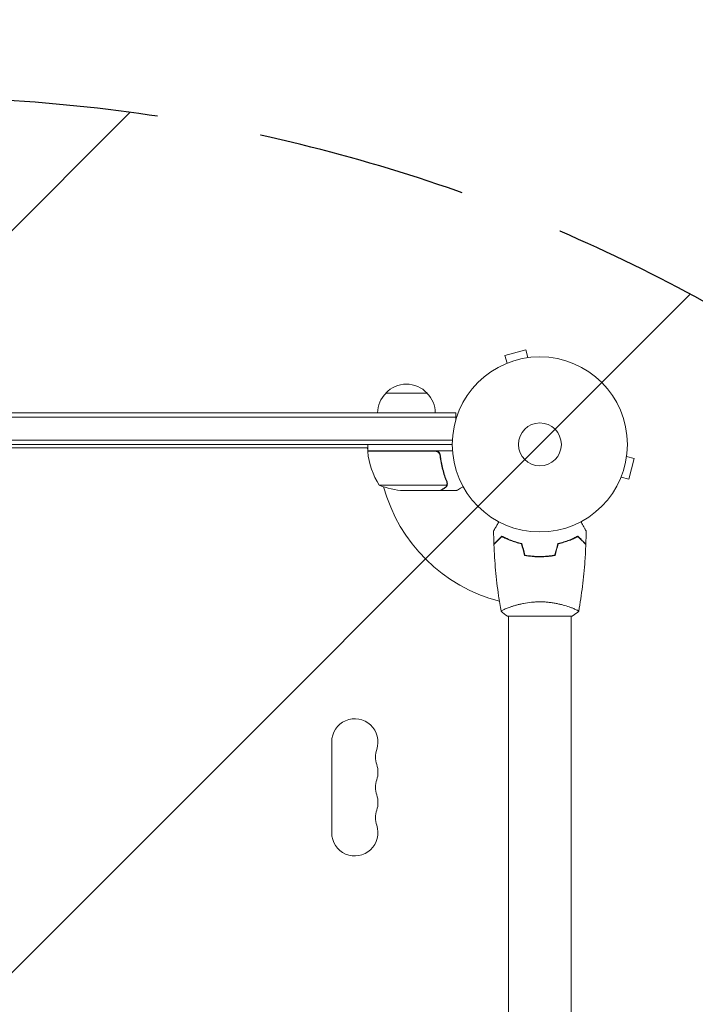
# Model space of a CAD drawing. Units: millimetres. Extents: x -3949 to 3487, y -4791 to 4717.
# Drawn here: x 1621 to 2030, y 23 to 619 of the extents above; entities that cross this region are included whole.
import ezdxf

# ---------------------------------------------------------------- set-up
doc = ezdxf.new("R2010")
doc.units = ezdxf.units.MM
doc.header["$LTSCALE"] = 20
doc.linetypes.add('HIDDEN', pattern=[9.524999999999999, 6.35, -3.175])
for name, color, linetype in [('2d', 230, 'Continuous'), ('EN-Free_Space', 10, 'HIDDEN'), ('EN-Free_Space_Hatch', 10, 'HIDDEN'), ('EN-SafetyZone', 93, 'HIDDEN')]:
    doc.layers.add(name, color=color, linetype=linetype)

msp = doc.modelspace()

# ---------------------------------------------------------------- hatches: boundary and pattern name
at = {"layer": 'EN-Free_Space_Hatch'}
h = msp.add_hatch(dxfattribs=at)
h.set_pattern_fill('ANSI31', color=256, scale=100)
h.set_pattern_definition([(45, (1170.759458153259, -403.0445902316885), (-224.5064030267288, 224.5064030267288), [])])
edge = h.paths.add_edge_path()
edge.add_arc((1553.304226775181, -428.0445900202275), 1000, 90, 180)
edge.add_line((553.3042267751808, -428.0445900202274), (553.3042267751806, -2791.044909841923))
edge.add_arc((1553.30422677518, -2791.044909841922), 999.9999999999995, 180, 270)
edge.add_arc((1553.304226775181, -2791.044909841921), 1000, 270, 360)
edge.add_line((2553.304226775181, -2791.044909841921), (2553.30422677518, -428.0445900202267))
edge.add_arc((1553.304226775181, -428.044590020227), 999.9999999999995, 0, 90)

# ---------------------------------------------------------------- linework, layer by layer
at = {"layer": '2d', "lineweight": 0}
for p, q in [((1927.271262835256, 419.1713759904692), (1914.714227093498, 415.8067284041373)), ((1928.513618727197, 414.5348406806633), (1927.271262835256, 419.1713759904692)), ((1915.956582985439, 411.170193094331), (1914.714227093498, 415.8067284041373)), ((1929.968231436598, 414.7176456471602), (1930.014246800202, 414.7299754266774)), ((1930.016123734459, 414.7229706126693), (1930.014246800202, 414.7299754266774)), ((1914.559433579577, 410.5888707050381), (1914.605448943184, 410.6012004845559)), ((1914.561310513833, 410.5818658910295), (1914.559433579577, 410.5888707050381)), ((1867.548995400258, 393.0449097683104), (1842.548995399258, 393.0449097683104)), ((1221.559458155922, 381.044909768314), (1885.048995399766, 381.044909768314)), ((1221.559458155922, 378.544909768314), (1885.048995399766, 378.5449097683139)), ((1885.048995399766, 381.0449097683139), (1885.048995399766, 377.1566216476046)), ((1882.907952763495, 364.5449097683139), (1223.700463543024, 364.544909768314)), ((1882.848957665721, 362.0449097683139), (1223.759458640798, 362.044909768314)), ((1831.598995399758, 360.0449097683081), (1275.009458155914, 360.0449097683082)), ((1831.598995399758, 359.442024080734), (1831.250919185745, 360.0449097683099)), ((1831.598995399758, 358.0449097683105), (1831.598995399758, 362.0449097683105)), ((1883.000116617431, 358.0449097683105), (1831.598995399758, 358.0449097683105)), ((1831.603647492673, 357.8449097683105), (1872.456566829778, 357.8449097683105)), ((1832.521089777962, 357.8449097683107), (1832.405619724124, 358.0449097683105)), ((1875.551572787829, 354.2432100144478), (1875.551572787829, 355.7488113984124)), ((1988.338889065611, 354.7095703422449), (1992.975424375416, 353.4672144503038)), ((1988.534023811625, 356.2101984152504), (1988.521694032108, 356.1641830516457)), ((1988.527018997617, 356.212075349507), (1988.534023811625, 356.2101984152504)), ((1989.610776789083, 340.9101787085461), (1992.975424375416, 353.4672144503038)), ((1984.385914275976, 340.757262128882), (1984.392919089984, 340.7553851946255)), ((1984.4052488695, 340.8014005582262), (1984.392919089984, 340.7553851946255)), ((1984.974241479278, 342.1525346004872), (1989.610776789083, 340.9101787085461)), ((1879.491056645883, 337.2972946095481), (1838.598995399758, 337.2972946095481)), ((1875.351186173868, 334.0449097683105), (1853.438299273902, 334.0449097683105)), ((1875.551572787829, 334.0449097683104), (1875.551572787829, 334.1606370769799)), ((1875.551572787829, 334.0449097683105), (1885.351572787824, 334.0449097683105)), ((1879.861736822302, 338.267441204643), (1879.861736822302, 338.2652317222361)), ((1933.848995397104, 294.0461433599949), (1933.848995397104, 294.246305330831)), ((1916.84899539843, 263.2331313919349), (1916.84899539843, 263.2344963931589)), ((1954.84899539843, 263.2330772915304), (1954.84899539843, 263.2331925242049)), ((1955.348995781984, 258.0449097683105), (1916.348995781984, 258.0449097683105)), ((1916.84899539843, -7.538377456795274), (1916.84899539843, 258.0452610957404)), ((1954.84899539843, -7.538377456795956), (1954.84899539843, 258.0452601472296)), ((1955.340971392086, 258.0449470140782), (1954.84899539843, 258.0449470140782)), ((1809.848995397103, 182.0001411463873), (1809.848995397102, 127.000141146387))]:
    msp.add_line(p, q, dxfattribs=at)
for radius in [53.00000048753829, 13.00000000000006]:
    msp.add_circle((1935.848958153259, 362.044909768311), radius, dxfattribs=at)
for centre, radius, start, end in [((1855.048995399758, 381.5231911483103), 16.99999999914598, 42.66792548849803, 137.332074511502), ((1854.547930557602, 380.8546375964023), 17, 134.18650162472, 179.3587047037547), ((1855.550060241913, 380.8546375964023), 17, 0.6412952962453555, 45.81349837528002), ((1834.598995399758, 358.011915503316), 3.000000000000003, 183.1912243020192, 186.4727922233309), ((1881.299393896335, 363.3102907505825), 50, 186.4727922233309, 211.349688220672), ((1935.848995397104, 362.0449097683028), 98, 182.3392530741676, 182.4562857235772), ((1856.598995399758, 383.9449097683105), 50.00000000000001, 248.8998039759069, 266.3756925059918), ((1935.848995397104, 362.0449097683028), 98, 195.2000549476168, 255.5122478582024), ((1823.848995397103, 182.000141146387), 13.99999999999987, 340.8901131682229, 180.000002247749), ((1850.305983551884, 172.8334744797204), 14.00000000000057, 160.8901131682232, 199.1098868317761), ((1823.848995397102, 163.6668078130538), 14.00000000000054, 340.8901131682232, 19.10988683177605), ((1850.305983551884, 154.500141146387), 14.00000000000068, 160.8901131682232, 199.1098868317768), ((1823.848995397103, 145.3334744797204), 13.99999999999982, 340.8901131682222, 19.10988683177605), ((1850.305983551884, 136.1668078130536), 13.99999999999996, 160.8901131682229, 199.1098868317771), ((1823.848995397103, 127.000141146387), 14.00000000000001, 180, 19.10988683177709)]:
    msp.add_arc(centre, radius, start, end, dxfattribs=at)
for points in [[(1873.455478787767, 357.6737213385969), (1873.132398188912, 357.7878077899464), (1872.799386498617, 357.8449097683105), (1872.456566829778, 357.8449097683105)], [(1879.491056645883, 337.2972946095481), (1879.446589673369, 337.1657698916084), (1879.393552697765, 337.0388416503638), (1879.332291012323, 336.9163359402646)], [(1879.432781568903, 339.376631999779), (1879.579956117838, 339.0103478511584), (1879.64903268335, 338.6371649501972), (1879.649090653422, 338.2585605432729)], [(1879.644155318688, 339.3871086512268), (1879.782374446146, 339.0442429020404), (1879.852686597706, 338.6929353774552), (1879.860942038518, 338.3345156694944)], [(1879.64898518858, 338.2334392818202), (1879.649036186266, 338.2396350870089), (1879.649068732581, 338.2458317984674), (1879.649080601454, 338.2520292954063)], [(1879.649090653422, 338.2585605432729), (1879.649087087896, 338.2563833415742), (1879.649085029834, 338.2542064134262), (1879.649080601454, 338.2520292954063)], [(1879.839773909808, 337.9030831525039), (1879.85355231116, 338.0163226573309), (1879.861744546945, 338.1371067160293), (1879.861737485952, 338.2652317222581)], [(1879.860942038518, 338.3345156694944), (1879.861462400342, 338.3119235466415), (1879.861722028497, 338.2895669016503), (1879.861736822302, 338.267441204643)], [(1908.016797794744, 301.7475551751839), (1907.919677602655, 304.3838707980785), (1907.857812468726, 307.0217002049003), (1907.831234450081, 309.6596475998589)], [(1957.438295328853, 305.8012212331856), (1957.94740887741, 306.04952406224), (1958.431260207996, 306.2963838327527), (1958.889687760557, 306.5390438194939)], [(1963.866756355731, 309.6596482248124), (1963.84017834056, 307.0217006215141), (1963.778313204529, 304.3838710062293), (1963.681193004772, 301.7475551751839)], [(1963.866719109232, 309.65968547058), (1963.866719002875, 309.6596749143369), (1963.866718896518, 309.6596643580938), (1963.86671879016, 309.6596538018508)], [(1926.635141908284, 294.8716450320184), (1926.009696999942, 297.2058372072883), (1925.384018892378, 299.5408996939015), (1924.758111381734, 301.8768183244625)], [(1926.795770998173, 295.0449097683105), (1926.17080213583, 297.3773253157227), (1925.545585935072, 299.7106639426659), (1924.920126651153, 302.0449097683173)], [(1944.902219801343, 295.0449097683105), (1945.527188663685, 297.3773253157204), (1946.152404864442, 299.7106639426614), (1946.777864148361, 302.0449097683105)], [(1945.062811644733, 294.871682277786), (1945.688256553076, 297.205874453056), (1946.31393466064, 299.5409369396692), (1946.939842171284, 301.8768555702302)], [(1945.062848891232, 294.8716450320184), (1945.688293799574, 297.2058372072883), (1946.313971907138, 299.5408996939015), (1946.939879417782, 301.8768183244625)], [(1963.66990415281, 301.4759847147662), (1963.670560957061, 301.4753279105155), (1963.670937358608, 301.474951508968), (1963.670968206036, 301.4749206615394)], [(1963.670984827032, 301.4749211503114), (1963.670984782872, 301.4749199809025), (1963.670984738712, 301.4749188114937), (1963.670984694552, 301.4749176420848)], [(1963.680045658397, 301.748685921653), (1963.680720805433, 301.7480107746176), (1963.681108515983, 301.747623064067), (1963.681139626833, 301.7475919532177)], [(1933.848995397104, 294.0461833179752), (1934.513647685558, 294.0193291951397), (1935.184440075479, 294.0057064404432), (1935.848958153259, 294.0057064404432)], [(1955.267892953684, 263.0768939061462), (1955.288915660415, 263.0689577648084), (1955.309860605485, 263.0610357042231), (1955.330727836814, 263.0531278866097)], [(1916.348974484029, 258.0449237663565), (1914.930743850691, 258.9770541739163), (1913.554672329891, 260.0192671800999), (1912.347660186453, 261.0439868935641)], [(1912.34839361694, 261.0483088159645), (1912.348300172276, 261.0488366370383), (1912.348206729044, 261.0493644583736), (1912.348113287244, 261.0498922799703)]]:
    msp.add_open_spline(points, degree=3, dxfattribs=at)
for points, knots in [([(1872.635389269432, 358.0449097683105), (1872.820409371554, 358.0449097683105), (1873.002521276526, 358.0279410093403), (1873.361172642409, 357.961500207694), (1873.539077682393, 357.9114752218752), (1873.88259004365, 357.7795652266967), (1874.046083212507, 357.6988050480999), (1874.356982826523, 357.5085114368639), (1874.505761655284, 357.397595379683), (1874.777602794442, 357.1530709720565), (1874.901004015123, 357.0197767390188), (1875.123082830776, 356.7314714993878), (1875.222200897907, 356.575058403933), (1875.38782142954, 356.2519998446153), (1875.455420665741, 356.0843205791605), (1875.560174182592, 355.7367082372545), (1875.597064065438, 355.5566034767636), (1875.617163143504, 355.3750984475558)], [0, 0, 0, 0, 0.0005471720626839877, 0.0005471720626839877, 0.001094344125367996, 0.001094344125367996, 0.001641516188052004, 0.001641516188052004, 0.002188688250736012, 0.002188688250736012, 0.002735860313420021, 0.002735860313420021, 0.003283032376104029, 0.003283032376104029, 0.003830204438788037, 0.003830204438788037, 0.004377376501472045, 0.004377376501472045, 0.004377376501472045, 0.004377376501472045]), ([(1873.455478787768, 357.6737213385969), (1873.722616922973, 357.579389329885), (1873.970298986023, 357.4501977850041), (1874.313309581437, 357.2054677588836), (1874.422841489266, 357.114995845345), (1874.62534874056, 356.9223870502937), (1874.719281199692, 356.8196362690594), (1874.952788342719, 356.525575861001), (1875.078557259657, 356.3212620269549), (1875.17793260238, 356.1073993672578)], [0.001013660673380894, 0.001013660673380894, 0.001013660673380894, 0.001013660673380894, 0.001852652543050855, 0.001852652543050855, 0.002272148477885827, 0.002272148477885827, 0.002691644412720798, 0.002691644412720798, 0.003402455057583631, 0.003402455057583631, 0.003402455057583631, 0.003402455057583631]), ([(1873.455478787767, 357.6737213385969), (1873.722616922973, 357.579389329885), (1873.970298986023, 357.4501977850041), (1874.313309581436, 357.2054677588836), (1874.422841489265, 357.114995845345), (1874.62534874056, 356.9223870502937), (1874.719281199691, 356.8196362690594), (1874.979268973843, 356.4922282507603), (1875.123231974967, 356.2469432429913), (1875.334943812592, 355.7347113223076), (1875.405814182829, 355.4615830789402), (1875.437402028993, 355.1834677620409)], [0.001013660673380894, 0.001013660673380894, 0.001013660673380894, 0.001013660673380894, 0.001852652543050855, 0.001852652543050855, 0.002272148477885827, 0.002272148477885827, 0.002691644412720798, 0.002691644412720798, 0.003530636282390727, 0.003530636282390727, 0.004369628152060657, 0.004369628152060657, 0.004369628152060657, 0.004369628152060657]), ([(1875.437402028993, 355.1834677620409), (1875.763302325363, 352.3140773094656), (1876.279963741576, 349.5731545640268), (1877.629002324677, 344.3122670744924), (1878.462024612762, 341.7926263940032), (1879.432781568903, 339.376631999779)], [2.602085213965211e-18, 2.602085213965211e-18, 2.602085213965211e-18, 2.602085213965211e-18, 0.008593070406938633, 0.008593070406938633, 0.01718614081387726, 0.01718614081387726, 0.01718614081387726, 0.01718614081387726]), ([(1879.644155318688, 339.3871086512268), (1878.665358675932, 341.8151072241556), (1877.822973678982, 344.3558775382207), (1876.800319387432, 348.3516951827681), (1876.499710309558, 349.7145629409145), (1876.115517280583, 351.8089259276417), (1875.998386837056, 352.5169548433227), (1875.78911679354, 353.9400808259585), (1875.696838296843, 354.6555907673347), (1875.617163143504, 355.3750984475558)], [0, 0, 0, 0, 0.008697053603232733, 0.008697053603232733, 0.0130455804048491, 0.0130455804048491, 0.01521984380565728, 0.01521984380565728, 0.01739410720646547, 0.01739410720646547, 0.01739410720646547, 0.01739410720646547]), ([(1875.351186173868, 334.0449097683105), (1875.542313169138, 334.155226988451), (1875.884823038151, 334.3529229081055), (1876.82909746106, 334.8980033835028), (1877.431116961707, 335.2455351568905), (1878.149086807513, 335.6600552406363)], [0, 0, 0, 0, 0.005170241585800168, 0.005170241585800168, 0.01034048317160034, 0.01034048317160034, 0.01034048317160034, 0.01034048317160034]), ([(1878.149086807513, 335.6600552406363), (1878.298649051025, 335.746405042189), (1878.428110050788, 335.8377716267024), (1878.663248471631, 336.0296473676252), (1878.768541042728, 336.1301823064114), (1879.05634414893, 336.4453823801786), (1879.210394373922, 336.6725778043545), (1879.332291012323, 336.9163359402646)], [1.734723475976807e-18, 1.734723475976807e-18, 1.734723475976807e-18, 1.734723475976807e-18, 0.001089401631287881, 0.001089401631287881, 0.00217880326257576, 0.00217880326257576, 0.004357606525151521, 0.004357606525151521, 0.004357606525151521, 0.004357606525151521]), ([(1879.589185562896, 337.0160246573492), (1879.527215366868, 336.8807444845106), (1879.456459181374, 336.7521448811406), (1879.337145918935, 336.5686714515404), (1879.274194541665, 336.4792913408813), (1879.194985462596, 336.3790097851505), (1879.153939471665, 336.3298518258409), (1879.13305611335, 336.3055165555564), (1879.124028882034, 336.2951391640042), (1879.117993567687, 336.288232437052), (1879.11545818227, 336.2853415245547), (1878.886289688551, 336.0254373881543), (1878.636224681803, 335.8258343696523), (1878.361737492892, 335.6673591172456)], [0, 0, 0, 0, 0.2500000000000004, 0.2500000000000004, 0.3750000000000008, 0.4375000000000006, 0.4687500000000007, 0.4843750000000013, 0.4921875000000019, 0.4921875000000019, 0.5000000000000026, 0.5000000000000026, 1, 1, 1, 1]), ([(1879.64898518858, 338.2334392818202), (1879.647681101497, 338.0750032795822), (1879.633644732959, 337.9153179894984), (1879.580926884156, 337.6028293495966), (1879.542311326334, 337.4488960568318), (1879.491056645883, 337.2972946095481)], [0.001328786731256557, 0.001328786731256557, 0.001328786731256557, 0.001328786731256557, 0.00187245517643791, 0.00187245517643791, 0.002416123621619264, 0.002416123621619264, 0.002416123621619264, 0.002416123621619264]), ([(1879.839773909808, 337.9030831525039), (1879.815406782813, 337.702818889297), (1879.772696256592, 337.5234889791531), (1879.680420632176, 337.2265943062408), (1879.630224549706, 337.1056122588856), (1879.589185562896, 337.0160246573492)], [0.0005261849813795036, 0.0005261849813795036, 0.0005261849813795036, 0.0005261849813795036, 0.001315456198602776, 0.001315456198602776, 0.002104727415826049, 0.002104727415826049, 0.002104727415826049, 0.002104727415826049]), ([(1879.839773909808, 337.9030831525039), (1879.815406782813, 337.702818889297), (1879.772696256592, 337.5234889791531), (1879.695125629404, 337.2739072924143), (1879.661809193422, 337.185520785924), (1879.630787998447, 337.1111245711334)], [0.0005261849813795036, 0.0005261849813795036, 0.0005261849813795036, 0.0005261849813795036, 0.001315456198602776, 0.001315456198602776, 0.001853171685160299, 0.001853171685160299, 0.001853171685160299, 0.001853171685160299]), ([(1885.351572787829, 334.0449097683105), (1885.351570293848, 334.0449097683105), (1885.45958831466, 334.107155542924), (1885.783646118069, 334.2942493884453), (1885.91867051457, 334.3722275584297), (1886.161714802369, 334.5125933671777), (1886.293363869531, 334.5886252144374), (1886.440203321585, 334.6734200831719), (1886.541471930709, 334.7318957413204), (1886.594343873148, 334.762423900759), (1887.320102613565, 335.1814421023033), (1888.25676511531, 335.7222221248549), (1889.457791506697, 336.4156353179883)], [0.5000000000000018, 0.5000000000000018, 0.5000000000000018, 0.5000000000000018, 0.625000000000002, 0.625000000000002, 0.6875000000000021, 0.6875000000000021, 0.7187500000000021, 0.7343750000000021, 0.7343750000000021, 0.750000000000002, 0.750000000000002, 0.9464953348446253, 0.9464953348446253, 0.9464953348446253, 0.9464953348446253]), ([(1907.831207988143, 309.6596365496504), (1907.831207988236, 309.6596365498137), (1907.834056403223, 309.6645701492914), (1907.843559318293, 309.6810296810129), (1907.848579351639, 309.6897246338236), (1907.859256600231, 309.7082181708697), (1907.860634165893, 309.7106041845871), (1907.867974059839, 309.7233172538245), (1907.877138750306, 309.7391909633495), (1907.92011726946, 309.8136319421581), (1907.969260823239, 309.8987510741665), (1908.170731352993, 310.2477082679296), (1908.376662235605, 310.6043910194605), (1908.773471080965, 311.2916841005167), (1908.920508185942, 311.5463598369352), (1909.234632160542, 312.0904385208171), (1909.402455331493, 312.3811167795909), (1909.934021079766, 313.3018156631634), (1910.325600075572, 313.9800503790771), (1910.842311405605, 314.8750206555416), (1910.938774643173, 315.0420998840724), (1911.036683742859, 315.2116834192533)], [0.03093241889618991, 0.03093241889618991, 0.03093241889618991, 0.03093241889618991, 0.03756195000007697, 0.03756195000007697, 0.04131814500008466, 0.04131814500008466, 0.04225719375008659, 0.04225719375008659, 0.04319624250008852, 0.04319624250008852, 0.04507434000009236, 0.04507434000009236, 0.04883053500010006, 0.04883053500010006, 0.05070863250010391, 0.05070863250010391, 0.05258673000010777, 0.05258673000010777, 0.05634292500011545, 0.05634292500011545, 0.05718795719139182, 0.05718795719139182, 0.05718795719139182, 0.05718795719139182]), ([(1960.6612775527, 315.2117072545055), (1960.76116838713, 315.0386912540996), (1960.859596265846, 314.8682091672824), (1961.380204142632, 313.9664898738675), (1961.775184183511, 313.28236437509), (1962.312944149884, 312.3509367910559), (1962.483641616213, 312.0552801066509), (1962.800271133383, 311.5068616957352), (1962.945725754529, 311.2549269017147), (1963.208184842616, 310.8003344262401), (1963.325215671615, 310.5976310843619), (1963.527031197989, 310.2480763389265), (1963.611997667415, 310.1009100969408), (1963.743654419945, 309.8728739123989), (1963.789300002956, 309.7938134434838), (1963.82629720268, 309.7297324138228), (1963.832735502009, 309.718580952272), (1963.837601219523, 309.7101532823215), (1963.839857828068, 309.7062447216696), (1963.850104680547, 309.6884966525577), (1963.85488491618, 309.68021704157), (1963.863950675541, 309.6645146857473), (1963.866744479539, 309.6596756752767), (1963.866744479442, 309.6596756754449)], [0.002923109418385648, 0.002923109418385648, 0.002923109418385648, 0.002923109418385648, 0.003790040114522066, 0.003790040114522066, 0.007580080229044132, 0.007580080229044132, 0.009475100286305162, 0.009475100286305162, 0.01137012034356619, 0.01137012034356619, 0.01326514040082723, 0.01326514040082723, 0.01516016045808826, 0.01516016045808826, 0.01705518051534929, 0.01705518051534929, 0.0180026905439798, 0.0180026905439798, 0.01895020057261032, 0.01895020057261032, 0.02274024068713238, 0.02274024068713238, 0.0293590208429046, 0.0293590208429046, 0.0293590208429046, 0.0293590208429046]), ([(1960.661289607887, 315.2117136413685), (1960.761189085391, 315.0386826707199), (1960.859625365396, 314.8681860324425), (1961.380241389131, 313.9664526280999), (1961.77522143001, 313.2823271293223), (1962.312981396382, 312.3508995452883), (1962.483678862711, 312.0552428608832), (1962.800308379882, 311.5068244499676), (1962.945763001028, 311.254889655947), (1963.208222089115, 310.8002971804724), (1963.325252918114, 310.5975938385942), (1963.527068444487, 310.2480390931588), (1963.612034913913, 310.1008728511732), (1963.743691666444, 309.8728366666312), (1963.789337249454, 309.7937761977162), (1963.826334449179, 309.7296951680551), (1963.832772748507, 309.7185437065043), (1963.837638466022, 309.7101160365539), (1963.839895074566, 309.7062074759019), (1963.850141927046, 309.6884594067901), (1963.854922162678, 309.6801797958023), (1963.863987922039, 309.6644774399796), (1963.866781726037, 309.6596384295091), (1963.86678172594, 309.6596384296772)], [0.002923036541849584, 0.002923036541849584, 0.002923036541849584, 0.002923036541849584, 0.003790040114522066, 0.003790040114522066, 0.007580080229044132, 0.007580080229044132, 0.009475100286305162, 0.009475100286305162, 0.01137012034356619, 0.01137012034356619, 0.01326514040082723, 0.01326514040082723, 0.01516016045808826, 0.01516016045808826, 0.01705518051534929, 0.01705518051534929, 0.0180026905439798, 0.0180026905439798, 0.01895020057261032, 0.01895020057261032, 0.02274024068713238, 0.02274024068713238, 0.02935902084293397, 0.02935902084293397, 0.02935902084293397, 0.02935902084293397]), ([(1912.80826579246, 306.5390065737257), (1912.258314825489, 305.9890556067552), (1911.746094522663, 305.4768353039287), (1910.802414172065, 304.5331549533302), (1910.370872874242, 304.1016136555079), (1909.791900681492, 303.522641462758), (1909.610351782929, 303.3410925641947), (1909.27219593769, 303.0029367189553), (1909.115891016351, 302.8466317976172), (1908.695247869502, 302.4259886507675), (1908.475723769862, 302.2064645511274), (1908.245730650416, 301.976471431682), (1908.185676069632, 301.9164168508978), (1908.122052068227, 301.8527928494926), (1908.105257710959, 301.8359984922251), (1908.080804945137, 301.8115457264028), (1908.074075908343, 301.804816689609), (1908.053791060812, 301.7845318420771), (1908.041859112107, 301.7725998933731), (1908.02755701027, 301.7582977915358), (1908.023568258621, 301.7543090398872), (1908.018308115352, 301.7490488966178), (1908.016823431552, 301.7475642128178), (1908.016811963159, 301.7475527444245)], [0, 0, 0, 0, 0.003506300941913347, 0.003506300941913347, 0.007012601883826694, 0.007012601883826694, 0.008765752354783366, 0.008765752354783366, 0.01051890282574004, 0.01051890282574004, 0.01402520376765338, 0.01402520376765338, 0.01577835423861005, 0.01577835423861005, 0.01665492947408839, 0.01665492947408839, 0.01753150470956672, 0.01753150470956672, 0.02103780565148007, 0.02103780565148007, 0.02454410659339341, 0.02454410659339341, 0.0274484029534178, 0.0274484029534178, 0.0274484029534178, 0.0274484029534178]), ([(1912.845407154746, 306.2933052235374), (1912.294415605183, 305.7423136739741), (1911.781043941629, 305.2289420104202), (1910.834816920762, 304.2827149895532), (1910.401882299373, 303.8497803681644), (1909.820599174496, 303.2684972432867), (1909.638242651433, 303.0861407202241), (1909.298386385324, 302.7462844541154), (1909.141132469869, 302.5890305386601), (1908.71759447425, 302.165492543041), (1908.496037116222, 301.9439351850128), (1908.262801445652, 301.7106995144429), (1908.201634439277, 301.6495325080679), (1908.114512103549, 301.5624101723401), (1908.089687710239, 301.5375857790298), (1908.064978947958, 301.5128770167485), (1908.052609832966, 301.5005079017568), (1908.037943554812, 301.4858416236032), (1908.033873426061, 301.4817714948524), (1908.028507902985, 301.4764059717764), (1908.026995149955, 301.4748932187466), (1908.026983356897, 301.4748814256876)], [9.965227682168975e-18, 9.965227682168975e-18, 9.965227682168975e-18, 9.965227682168975e-18, 0.003506658101860132, 0.003506658101860132, 0.007013316203720255, 0.007013316203720255, 0.008766645254650316, 0.008766645254650316, 0.01051997430558038, 0.01051997430558038, 0.0140266324074405, 0.0140266324074405, 0.01577996145837056, 0.01577996145837056, 0.01753329050930062, 0.01753329050930062, 0.02103994861116075, 0.02103994861116075, 0.02454660671302087, 0.02454660671302087, 0.02744920725385883, 0.02744920725385883, 0.02744920725385883, 0.02744920725385883]), ([(1924.920126651153, 302.0449097683173), (1923.681579956592, 302.3267781905866), (1922.505556075601, 302.6445504180934), (1920.263965621377, 303.3332545793484), (1919.198575762084, 303.7042785084731), (1917.679455101234, 304.2879278547026), (1917.186310204814, 304.4869956603923), (1916.226609730245, 304.8918452703327), (1915.758993117647, 305.09812204603), (1914.404503850801, 305.7197079707273), (1913.571178669645, 306.1351730178492), (1912.80826579246, 306.5390065737257)], [6.490740907898788e-18, 6.490740907898788e-18, 6.490740907898788e-18, 6.490740907898788e-18, 0.004042939346911621, 0.004042939346911621, 0.008085878693823236, 0.008085878693823236, 0.01010734836727904, 0.01010734836727904, 0.01212881804073485, 0.01212881804073485, 0.01617175738764647, 0.01617175738764647, 0.01617175738764647, 0.01617175738764647]), ([(1924.758111381734, 301.8768183244625), (1923.542179176922, 302.156662872815), (1922.387134156417, 302.4707059034337), (1920.18491169097, 303.1493549390154), (1919.137892804485, 303.5140469683322), (1917.146670021329, 304.2776843239101), (1916.201163278698, 304.6773409188967), (1914.421295188886, 305.4899639594863), (1913.599143038056, 305.8972083179206), (1912.845407154746, 306.2933052235374)], [0, 0, 0, 0, 0.003981808010130003, 0.003981808010130003, 0.007963616020260009, 0.007963616020260009, 0.01194542403039001, 0.01194542403039001, 0.01592723204052002, 0.01592723204052002, 0.01592723204052002, 0.01592723204052002]), ([(1946.777864148361, 302.0449097683105), (1948.016410842922, 302.3267781905807), (1949.192434723913, 302.6445504180883), (1951.434025178138, 303.3332545793448), (1952.49941503743, 303.70427850847), (1954.018535698281, 304.2879278547005), (1954.511680594701, 304.4869956603905), (1955.47138106927, 304.8918452703314), (1955.938997681868, 305.0981220460291), (1957.293486948714, 305.719707970727), (1958.12681212987, 306.1351730178494), (1958.889725007055, 306.5390065737262)], [3.878959614448864e-18, 3.878959614448864e-18, 3.878959614448864e-18, 3.878959614448864e-18, 0.004042939346912231, 0.004042939346912231, 0.00808587869382446, 0.00808587869382446, 0.01010734836728058, 0.01010734836728058, 0.01212881804073669, 0.01212881804073669, 0.01617175738764893, 0.01617175738764893, 0.01617175738764893, 0.01617175738764893]), ([(1946.939842171284, 301.8768555702302), (1948.155774376096, 302.1567001185826), (1949.3108193966, 302.4707431492013), (1951.513041862047, 303.1493921847831), (1952.560060748532, 303.5140842140998), (1954.551283531688, 304.2777215696778), (1955.496790274319, 304.6773781646644), (1956.778914974126, 305.2627496750229), (1957.157941487578, 305.4419908346067), (1957.523749564153, 305.6203792229561)], [5.204170427930421e-18, 5.204170427930421e-18, 5.204170427930421e-18, 5.204170427930421e-18, 0.003981808010129996, 0.003981808010129996, 0.007963616020259981, 0.007963616020259981, 0.01194542403038997, 0.01194542403038997, 0.01370019215070408, 0.01370019215070408, 0.01370019215070408, 0.01370019215070408]), ([(1946.939879417782, 301.8768183244625), (1948.155811622594, 302.1566628728149), (1949.310856643099, 302.4707059034337), (1951.513079108546, 303.1493549390154), (1952.560097995031, 303.5140469683321), (1954.551320778187, 304.2776843239101), (1955.496827520818, 304.6773409188967), (1957.27669561063, 305.4899639594862), (1958.09884776146, 305.8972083179206), (1958.85258364477, 306.2933052235373)], [5.204170427930421e-18, 5.204170427930421e-18, 5.204170427930421e-18, 5.204170427930421e-18, 0.003981808010129996, 0.003981808010129996, 0.007963616020259981, 0.007963616020259981, 0.01194542403038997, 0.01194542403038997, 0.01592723204051995, 0.01592723204051995, 0.01592723204051995, 0.01592723204051995]), ([(1958.85258364477, 306.2933052235373), (1959.403575194333, 305.7423136739741), (1959.916946857887, 305.2289420104202), (1960.863173878754, 304.2827149895532), (1961.296108500143, 303.8497803681644), (1961.87739162502, 303.2684972432867), (1962.059748148083, 303.086140720224), (1962.399604414192, 302.7462844541154), (1962.556858329647, 302.5890305386601), (1962.980396325266, 302.165492543041), (1963.201953683294, 301.9439351850127), (1963.435189353864, 301.7106995144429), (1963.496356360239, 301.6495325080679), (1963.583478695967, 301.56241017234), (1963.608303089277, 301.5375857790297), (1963.633011851558, 301.5128770167486), (1963.64538096655, 301.5005079017567), (1963.660047244704, 301.4858416236032), (1963.664117373455, 301.4817714948523), (1963.669482896531, 301.4764059717765), (1963.67099564956, 301.4748932187467), (1963.671007442619, 301.4748814256875)], [8.498374721940739e-18, 8.498374721940739e-18, 8.498374721940739e-18, 8.498374721940739e-18, 0.003506658101860144, 0.003506658101860144, 0.00701331620372028, 0.00701331620372028, 0.008766645254650344, 0.008766645254650344, 0.01051997430558041, 0.01051997430558041, 0.01402663240744054, 0.01402663240744054, 0.0157799614583706, 0.0157799614583706, 0.01753329050930066, 0.01753329050930066, 0.02103994861116079, 0.02103994861116079, 0.02454660671302092, 0.02454660671302092, 0.02744920725366037, 0.02744920725366037, 0.02744920725366037, 0.02744920725366037]), ([(1958.889725007055, 306.5390065737262), (1959.439675974026, 305.9890556067557), (1959.951896276852, 305.4768353039291), (1960.895576627451, 304.5331549533306), (1961.327117925273, 304.1016136555082), (1961.906090118023, 303.5226414627583), (1962.087639016587, 303.3410925641949), (1962.425794861826, 303.0029367189555), (1962.582099783164, 302.8466317976173), (1963.002742930014, 302.4259886507676), (1963.222267029654, 302.2064645511275), (1963.4522601491, 301.976471431682), (1963.512314729884, 301.9164168508978), (1963.575938731289, 301.8527928494926), (1963.592733088556, 301.8359984922251), (1963.617185854379, 301.8115457264027), (1963.623914891173, 301.8048166896089), (1963.644199738704, 301.7845318420771), (1963.656131687409, 301.7725998933731), (1963.670433789246, 301.7582977915358), (1963.674422540895, 301.7543090398871), (1963.679682684164, 301.7490488966176), (1963.681167367964, 301.7475642128176), (1963.681178836357, 301.7475527444244)], [0, 0, 0, 0, 0.003506300941913521, 0.003506300941913521, 0.007012601883827041, 0.007012601883827041, 0.0087657523547838, 0.0087657523547838, 0.01051890282574056, 0.01051890282574056, 0.01402520376765407, 0.01402520376765407, 0.01577835423861083, 0.01577835423861083, 0.01665492947408921, 0.01665492947408921, 0.01753150470956759, 0.01753150470956759, 0.02103780565148109, 0.02103780565148109, 0.0245441065933946, 0.0245441065933946, 0.02744840295348624, 0.02744840295348624, 0.02744840295348624, 0.02744840295348624]), ([(1912.338153600879, 261.1061828941536), (1911.788569293336, 264.2140979469776), (1911.288644199378, 267.3310627837791), (1910.100010706106, 275.5840031823106), (1909.495837698491, 280.7341654208618), (1908.557075787213, 291.0776442459676), (1908.223346024411, 296.2745994354495), (1908.026968725985, 301.4748839045438)], [0.05916731689853395, 0.05916731689853395, 0.05916731689853395, 0.05916731689853395, 9.591086015265406, 9.591086015265406, 25.24308321857953, 25.24308321857953, 40.9629565698898, 40.9629565698898, 40.9629565698898, 40.9629565698898]), ([(1963.671022073531, 301.4748839045438), (1963.546082449785, 298.1663467663551), (1963.365578143333, 294.8594189500476), (1962.760459032498, 286.3885319189306), (1962.255284879207, 281.2280211603099), (1960.99141516528, 271.075130739156), (1960.23912129819, 266.0785201655286), (1959.359762670153, 261.1057614487436)], [0, 0, 0, 0, 10.00133456150087, 10.00133456150087, 25.65286089758352, 25.65286089758352, 40.90430234485043, 40.90430234485043, 40.90430234485043, 40.90430234485043]), ([(1926.635141908284, 294.8716450320184), (1928.106829745628, 294.5925426655065), (1929.610156613221, 294.3765270422826), (1931.91511454521, 294.1563509197033), (1932.691804587492, 294.1002930125198), (1934.262905103134, 294.0248556318976), (1935.060368656484, 294.0056691946756), (1935.848995399758, 294.0056691946755)], [1.734723475976807e-18, 1.734723475976807e-18, 1.734723475976807e-18, 1.734723475976807e-18, 0.004702908927725761, 0.004702908927725761, 0.007054363391588641, 0.007054363391588641, 0.00940581785545152, 0.00940581785545152, 0.00940581785545152, 0.00940581785545152]), ([(1926.795770998173, 295.0449097683105), (1928.244311742027, 294.7740203097442), (1929.722572605956, 294.5646860521547), (1931.986820839421, 294.3514860213564), (1932.749416038193, 294.2972447131871), (1934.291178474958, 294.2242636068792), (1935.074103380423, 294.2056691915477), (1935.848995399758, 294.2056691915477)], [3.469446951953614e-18, 3.469446951953614e-18, 3.469446951953614e-18, 3.469446951953614e-18, 0.004616901742752371, 0.004616901742752371, 0.006925352614128555, 0.006925352614128555, 0.00923380348550474, 0.00923380348550474, 0.00923380348550474, 0.00923380348550474]), ([(1935.848958153259, 294.0057064404432), (1937.426085345992, 294.0057064404432), (1938.983766314059, 294.0809400157094), (1941.293330962787, 294.3002456539102), (1942.059534255589, 294.3912555435771), (1943.579260866866, 294.6076356772102), (1944.326892605237, 294.7321168480308), (1945.062811644733, 294.871682277786)], [0.00940581785545152, 0.00940581785545152, 0.00940581785545152, 0.00940581785545152, 0.01410835021193202, 0.01410835021193202, 0.01645961639017227, 0.01645961639017227, 0.01881088256841253, 0.01881088256841253, 0.01881088256841253, 0.01881088256841253]), ([(1935.848995399758, 294.2056691915477), (1937.398811777519, 294.2056691915477), (1938.928847719762, 294.2786153446954), (1941.196565257018, 294.4909635305919), (1941.947876518622, 294.5789385264135), (1943.441415696349, 294.7885724479158), (1944.177821569756, 294.9094411281818), (1944.902219801343, 295.0449097683105)], [0.00923380348550474, 0.00923380348550474, 0.00923380348550474, 0.00923380348550474, 0.01385080156839122, 0.01385080156839122, 0.01615930060983446, 0.01615930060983446, 0.01846779965127771, 0.01846779965127771, 0.01846779965127771, 0.01846779965127771]), ([(1935.848995399758, 294.0056691946755), (1937.42612259249, 294.0056691946756), (1938.983803560558, 294.0809027699417), (1941.293368209286, 294.3002084081426), (1942.059571502087, 294.3912182978095), (1943.579298113365, 294.6075984314426), (1944.326929851736, 294.7320796022632), (1945.062848891232, 294.8716450320184)], [0.00940581785545152, 0.00940581785545152, 0.00940581785545152, 0.00940581785545152, 0.01410835021193202, 0.01410835021193202, 0.01645961639017227, 0.01645961639017227, 0.01881088256841253, 0.01881088256841253, 0.01881088256841253, 0.01881088256841253]), ([(1912.348901556, 261.0454481691054), (1912.349012051845, 261.0448144178633), (1912.349025453399, 261.0447401321652), (1912.348482670644, 261.0478095801089), (1912.345232877889, 261.0662646894203), (1912.336524197224, 261.1177128074293), (1912.343118232198, 261.1388180776985), (1912.379897727294, 261.1889229971291), (1912.409401729862, 261.2179968730206), (1912.611032680608, 261.3820975456855), (1912.942877360371, 261.5724621654369), (1913.682491520199, 261.9338397373648), (1913.969853502439, 262.0669563814367), (1914.627741010091, 262.3564922664885), (1914.993243445337, 262.5107514244426), (1916.192502673868, 262.9950216948433), (1917.129295377613, 263.3470615353534), (1918.474398557329, 263.804608162898), (1918.752773719086, 263.8971208492224), (1919.321708402177, 264.0813887396237), (1919.612857005905, 264.1733646623114), (1920.506116616186, 264.4479979191073), (1921.127937560135, 264.6293892872466), (1922.425524161765, 264.9838715718827), (1923.101437827033, 265.15691191618), (1924.158224091791, 265.4062198960224), (1924.517652660677, 265.4876105628324), (1925.251548858883, 265.6461910006306), (1925.625786673649, 265.7232998941535), (1927.513052784202, 266.0917625712806), (1929.090860917652, 266.336092889488), (1931.572311399309, 266.5937362828183), (1932.422621566228, 266.6612132746344), (1934.12712075828, 266.7514480928077), (1934.985056322659, 266.7747828220165), (1935.848977304404, 266.7747831482612)], [0.1222086445381542, 0.1222086445381542, 0.1222086445381542, 0.1222086445381542, 0.1226883650287292, 0.1226883650287292, 0.1252433536382131, 0.1252433536382131, 0.126520847942955, 0.126520847942955, 0.127798342247697, 0.127798342247697, 0.1329083194666647, 0.1329083194666647, 0.1354633080761486, 0.1354633080761486, 0.1380182966856325, 0.1380182966856325, 0.1431282739046003, 0.1431282739046003, 0.1444057682093422, 0.1444057682093422, 0.1456832625140841, 0.1456832625140841, 0.148238251123568, 0.148238251123568, 0.1507932397330519, 0.1507932397330519, 0.1520707340377938, 0.1520707340377938, 0.1533482283425357, 0.1533482283425357, 0.1584582055615035, 0.1584582055615035, 0.1610131941709873, 0.1610131941709873, 0.1635681827804712, 0.1635681827804712, 0.1635681827804712, 0.1635681827804712]), ([(1935.848977304404, 266.7747831482612), (1936.713415305559, 266.7747834748589), (1937.571077098764, 266.7513265244114), (1939.26232504505, 266.6620135940581), (1940.097941582758, 266.5961328906392), (1941.336895133137, 266.4682076923509), (1941.747469485759, 266.4207286941941), (1942.563875423529, 266.3166375058574), (1942.970898590314, 266.2598284248917), (1944.171205325727, 266.0785822175329), (1944.946612014842, 265.943118008393), (1946.451645087876, 265.6491571396897), (1947.181386029846, 265.4907331485716), (1948.597615668689, 265.1566939496506), (1949.28685762226, 264.9801920701182), (1951.253866151169, 264.4420650014015), (1952.443098232933, 264.070589801178), (1954.052300904845, 263.5224633436066), (1954.56171065657, 263.3403262756565), (1955.504393708761, 262.9894663859869), (1955.938605522975, 262.8204605928818), (1957.131346720335, 262.3377760722371), (1957.782342538398, 262.0484156099861), (1958.526854099248, 261.6836462111737), (1958.732447989854, 261.5754564722911), (1959.057704835845, 261.3884336284197), (1959.17769031829, 261.3093461048276), (1959.293764440132, 261.2131643934221), (1959.321794405956, 261.1848462044518), (1959.3562397282, 261.1358414904171), (1959.361032425912, 261.1151473215195), (1959.352509284932, 261.0647969880123), (1959.349369273579, 261.0470256329501), (1959.34896917923, 261.0447615420983), (1959.348990753035, 261.0448836608517), (1959.349090139001, 261.0454541754103)], [0.1635681827804712, 0.1635681827804712, 0.1635681827804712, 0.1635681827804712, 0.1661247004403333, 0.1661247004403333, 0.1686812181001954, 0.1686812181001954, 0.1699594769301264, 0.1699594769301264, 0.1712377357600575, 0.1712377357600575, 0.1737942534199196, 0.1737942534199196, 0.1763507710797817, 0.1763507710797817, 0.1789072887396438, 0.1789072887396438, 0.184020324059368, 0.184020324059368, 0.1865768417192301, 0.1865768417192301, 0.1891333593790921, 0.1891333593790921, 0.1942463946988163, 0.1942463946988163, 0.1968029123586784, 0.1968029123586784, 0.1993594300185405, 0.1993594300185405, 0.2006376888484716, 0.2006376888484716, 0.2019159476784026, 0.2019159476784026, 0.2044724653382647, 0.2044724653382647, 0.2049029173524189, 0.2049029173524189, 0.2049029173524189, 0.2049029173524189]), ([(1959.350326149152, 261.0439916409755), (1958.305632912795, 260.1571043753439), (1957.14077930634, 259.2604856481992), (1955.73901613519, 258.3037585598711), (1955.544593993809, 258.1735280381952), (1955.348958535485, 258.0449470140782)], [0, 0, 0, 0, 4.405134714452966, 4.405134714452966, 5.108723783898419, 5.108723783898419, 5.108723783898419, 5.108723783898419]), ([(1959.350363395651, 261.0439543952079), (1958.305670169865, 260.1570671385509), (1957.140816576617, 259.2604484206375), (1955.739053406595, 258.3037213307875), (1955.544630272428, 258.1734901562908), (1955.348995781984, 258.0449097683105)], [0, 0, 0, 0, 4.405134669864852, 4.405134669864852, 5.108723784374846, 5.108723784374846, 5.108723784374846, 5.108723784374846]), ([(1958.541055266571, 261.67358726124), (1958.675671328167, 261.6042253292684), (1958.793697324918, 261.5402539039974), (1959.057667589347, 261.3884708741874), (1959.177653071792, 261.3093833505952), (1959.293727193634, 261.2132016391898), (1959.321757159458, 261.1848834502195), (1959.347870366447, 261.1477326803134), (1959.353448638805, 261.1360990540504), (1959.356374393868, 261.1254943190545)], [0.1952098193277354, 0.1952098193277354, 0.1952098193277354, 0.1952098193277354, 0.1968029123586784, 0.1968029123586784, 0.1993594300185405, 0.1993594300185405, 0.2006376888484716, 0.2006376888484716, 0.2012975415086923, 0.2012975415086923, 0.2012975415086923, 0.2012975415086923])]:
    msp.add_open_spline(points, degree=3, knots=knots, dxfattribs=at)
msp.add_rational_spline([(1875.551572787829, 334.0449097683104), (1875.551572787829, 334.0449097683105), (1876.498537033004, 334.5916398301749), (1878.361737492892, 335.6673591172456)], [0.9837755065106493, 0.9837755065106493, 0.9891836710070995, 1], degree=3, dxfattribs=at)
at = {"layer": 'EN-Free_Space', "flags": 128}
msp.add_lwpolyline([(1553.304226775181, 571.9554099797726, 0.4142135623730951), (553.3042267751812, -428.0445900202273), (553.3042267751807, -2791.044909841922, 0.4142135623730948), (1553.30422677518, -3791.044909841921, 0.414213562373095), (2553.30422677518, -2791.044909841921), (2553.304226775181, -428.0445900202272, 0.4142135623730951)], format="xyb", close=True, dxfattribs=at)
at = {"layer": 'EN-SafetyZone', "flags": 128}
msp.add_lwpolyline([(-993.2405418467428, 4716.844909768312, 0.04390666310250333), (-1375.785310463487, 4683.18749661879, 0.04390666310359408), (-1758.330079089625, 4716.844909769979, 0.5010983294099415), (-3859.330079090585, 1905.236050300363), (-3859.330079090586, 982.8537692525981, 0.2646099820306218), (-3365.164706283591, -1127.145179124918), (-3090.547014874032, -2461.169031551868, 0.3559255706581272), (-1600.785291846741, -3675.491662639917), (-1150.785291846743, -3675.491662639917, 0.2724621182638315), (179.0465304881855, -2892.724907831006, 0.02294838424546219), (277.3042332651921, -2989.078898591817), (277.3042332651921, -3791.044909841921, 0.4142135623730951), (1277.304233265192, -4791.044909841921), (1829.304233265186, -4791.044909841921, 0.4142135623730947), (2829.304233265186, -3791.044909841922), (2829.304233265188, -2989.078898591821, 0.2134217652833891), (3329.304233265192, -1871.044909841922), (3329.304233265192, -1083.678993385738, 0.15778820562243), (3463.865199127019, -138.1916094847784), (3463.865199127019, 97.19189177755061, 0.5436018416742965), (1553.304226775179, 1864.922196841345, 0.07229293565023133), (1109.641134502331, 1911.640079647884, 0.5001457554247893)], format="xyb", close=True, dxfattribs=at)

doc.saveas('drawing.dxf')
